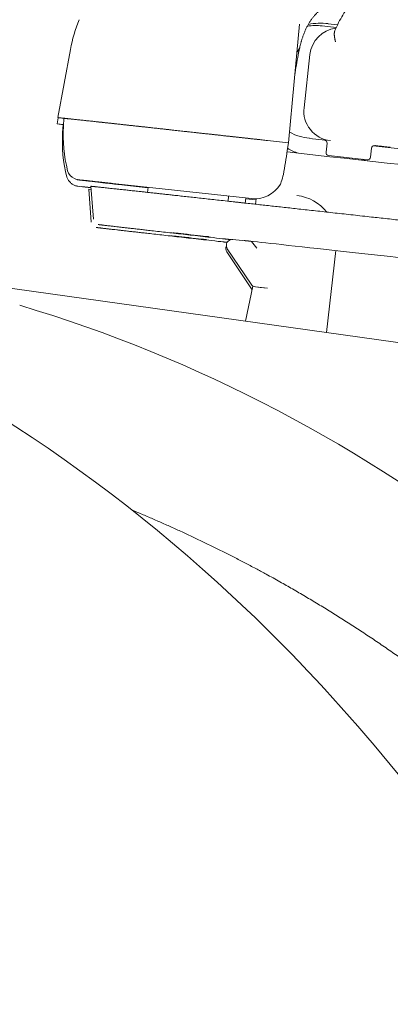
# Model space of a CAD drawing. Units: millimetres. Extents: x 0 to 17320, y 0 to 12230.
# Drawn here: x 7154 to 7166, y 9508 to 9541 of the extents above; entities that cross this region are included whole.
import ezdxf

# ---------------------------------------------------------------- set-up
doc = ezdxf.new("R2010")
doc.units = ezdxf.units.MM
doc.header["$LTSCALE"] = 12
doc.layers.add('110', color=7, linetype='Continuous')
doc.layers.add('112', color=7, linetype='Continuous')
doc.styles.get("Standard").update_dxf_attribs({"font": 'romans.shx', "height": 85})
doc.dimstyles.new('ISO-25', dxfattribs={"dimtxt": 2.5, "dimasz": 2.5, "dimexe": 1.25, "dimexo": 0.625, "dimtad": 1, "dimtxsty": 'Standard', "dimcen": 2.5, "dimadec": 0, "dimazin": 0, "dimtfac": 1, "dimtmove": 0, "dimatfit": 3, "dimfxl": 1, "dimarcsym": 0})

# ---------------------------------------------------------------- blocks, each defined once
blk = doc.blocks.new('F31_VS20_U63_US5_W65')
at = {"layer": '110', "linetype": 'Continuous', "lineweight": 18, "ltscale": 0.04821}
blk.add_line((3403.431, 961.039), (3403.251, 959.119), dxfattribs=at)
at = {"layer": '110', "linetype": 'Continuous', "lineweight": 18, "ltscale": 0.011932}
blk.add_line((3404.189, 960.984), (3404.664, 960.932), dxfattribs=at)
at = {"layer": '110', "linetype": 'Continuous', "lineweight": 18, "ltscale": 0.007913}
blk.add_line((3404.706, 961.02), (3404.391, 961.055), dxfattribs=at)
at = {"layer": '110', "linetype": 'Continuous', "lineweight": 18, "ltscale": 0.058262}
blk.add_line((3395.746, 960.195), (3395.327, 957.902), dxfattribs=at)
at = {"layer": '110', "linetype": 'Continuous', "lineweight": 18, "ltscale": 0.044998}
blk.add_line((3403.582, 958.237), (3403.781, 960.026), dxfattribs=at)
at = {"layer": '110', "linetype": 'Continuous', "lineweight": 18, "ltscale": 0.05181}
blk.add_line((3403.251, 959.119), (3403.058, 957.056), dxfattribs=at)
at = {"layer": '110', "linetype": 'Continuous', "lineweight": 18, "ltscale": 0.005336}
blk.add_line((3395.336, 957.901), (3395.297, 957.691), dxfattribs=at)
at = {"layer": '110', "linetype": 'Continuous', "lineweight": 18, "ltscale": 0.005008}
blk.add_line((3395.526, 957.878), (3395.327, 957.902), dxfattribs=at)
at = {"layer": '110', "linetype": 'Continuous', "lineweight": 18, "ltscale": 0.005432}
blk.add_line((3395.514, 957.67), (3395.297, 957.691), dxfattribs=at)
at = {"layer": '110', "linetype": 'Continuous', "lineweight": 18, "ltscale": 0.005436}
blk.add_line((3395.297, 957.691), (3395.513, 957.664), dxfattribs=at)
at = {"layer": '110', "linetype": 'Continuous', "lineweight": 18, "ltscale": 0.006551}
for p, q in [((3395.481, 957.407), (3395.496, 957.669)), ((3395.51, 957.619), (3395.526, 957.88))]:
    blk.add_line(p, q, dxfattribs=at)
at = {"layer": '110', "linetype": 'Continuous', "lineweight": 18, "ltscale": 0.000427}
blk.add_line((3395.513, 957.668), (3395.496, 957.669), dxfattribs=at)
at = {"layer": '110', "linetype": 'Continuous', "lineweight": 18, "ltscale": 0.01768}
blk.add_line((3402.355, 957.134), (3403.058, 957.056), dxfattribs=at)
at = {"layer": '110', "linetype": 'Continuous', "lineweight": 18, "ltscale": 0.017614}
blk.add_line((3403.058, 957.056), (3402.357, 957.134), dxfattribs=at)
at = {"layer": '110', "linetype": 'Continuous', "lineweight": 18, "ltscale": 0.006356}
blk.add_line((3403.058, 957.056), (3403.022, 956.804), dxfattribs=at)
at = {"layer": '110', "linetype": 'Continuous', "lineweight": 18, "ltscale": 0.01306}
blk.add_line((3404.287, 957.145), (3403.768, 957.203), dxfattribs=at)
at = {"layer": '110', "linetype": 'Continuous', "lineweight": 18, "ltscale": 9.4e-05}
for p, q in [((3404.265, 957.148), (3404.269, 957.148)), ((3405.951, 956.961), (3405.955, 956.96))]:
    blk.add_line(p, q, dxfattribs=at)
at = {"layer": '110', "linetype": 'Continuous', "lineweight": 18, "ltscale": 0.0075}
for p, q in [((3404.321, 956.741), (3404.354, 957.04)), ((3405.845, 956.874), (3405.812, 956.575))]:
    blk.add_line(p, q, dxfattribs=at)
at = {"layer": '110', "linetype": 'Continuous', "lineweight": 18, "ltscale": 0.063784}
blk.add_line((3408.438, 956.671), (3405.902, 956.953), dxfattribs=at)
at = {"layer": '110', "linetype": 'Continuous', "lineweight": 18, "ltscale": 0.0325}
blk.add_line((3405.701, 956.486), (3404.409, 956.63), dxfattribs=at)
at = {"layer": '110', "linetype": 'Continuous', "lineweight": 18, "ltscale": 0.011824}
blk.add_line((3396.428, 955.549), (3395.959, 955.605), dxfattribs=at)
at = {"layer": '110', "linetype": 'Continuous', "lineweight": 18, "ltscale": 0.007561}
blk.add_line((3396.126, 955.587), (3396.427, 955.556), dxfattribs=at)
at = {"layer": '110', "linetype": 'Continuous', "lineweight": 18, "ltscale": 0.027713}
for p, q in [((3396.514, 954.492), (3396.424, 955.597)), ((3396.446, 954.394), (3396.357, 955.499))]:
    blk.add_line(p, q, dxfattribs=at)
at = {"layer": '110', "linetype": 'Continuous', "lineweight": 18, "ltscale": 0.116771}
blk.add_line((3401.816, 955.181), (3397.173, 955.691), dxfattribs=at)
at = {"layer": '110', "linetype": 'Continuous', "lineweight": 18, "ltscale": 0.024504}
blk.add_line((3398.346, 955.545), (3397.372, 955.656), dxfattribs=at)
at = {"layer": '110', "linetype": 'Continuous', "lineweight": 18, "ltscale": 0.001931}
blk.add_line((3396.434, 955.492), (3396.357, 955.499), dxfattribs=at)
at = {"layer": '110', "linetype": 'Continuous', "lineweight": 18, "ltscale": 0.00428}
blk.add_line((3398.329, 955.392), (3398.348, 955.562), dxfattribs=at)
at = {"layer": '110', "linetype": 'Continuous', "lineweight": 18, "ltscale": 0.004269}
blk.add_line((3401.035, 955.095), (3401.054, 955.265), dxfattribs=at)
at = {"layer": '110', "linetype": 'Continuous', "lineweight": 18, "ltscale": 0.004285}
blk.add_line((3401.61, 955.031), (3401.629, 955.201), dxfattribs=at)
at = {"layer": '110', "linetype": 'Continuous', "lineweight": 18, "ltscale": 0.008724}
blk.add_line((3401.973, 955.137), (3401.626, 955.176), dxfattribs=at)
at = {"layer": '110', "linetype": 'Continuous', "lineweight": 18, "ltscale": 0.004587}
blk.add_line((3401.957, 954.994), (3401.977, 955.176), dxfattribs=at)
at = {"layer": '110', "linetype": 'Continuous', "lineweight": 18, "ltscale": 0.015571}
blk.add_line((3401.817, 953.74), (3401.198, 953.809), dxfattribs=at)
at = {"layer": '110', "linetype": 'Continuous', "lineweight": 18, "ltscale": 0.00019}
blk.add_line((3401.569, 953.767), (3401.57, 953.775), dxfattribs=at)
at = {"layer": '110', "linetype": 'Continuous', "lineweight": 18, "ltscale": 0.007069}
blk.add_line((3401.817, 953.74), (3401.994, 953.519), dxfattribs=at)
at = {"layer": '110', "linetype": 'Continuous', "lineweight": 18, "ltscale": 0.03823}
blk.add_line((3400.991, 953.394), (3401.839, 952.121), dxfattribs=at)
at = {"layer": '110', "linetype": 'Continuous', "lineweight": 18, "ltscale": 0.035899}
blk.add_line((3401.009, 953.498), (3401.805, 952.303), dxfattribs=at)
at = {"layer": '110', "linetype": 'Continuous', "lineweight": 18, "ltscale": 0.069242}
blk.add_line((3404.342, 950.683), (3404.649, 953.436), dxfattribs=at)
at = {"layer": '110', "linetype": 'Continuous', "lineweight": 18}
blk.add_line((3387.186, 953.094), (3436.084, 946.222), dxfattribs=at)
at = {"layer": '110', "linetype": 'Continuous', "lineweight": 18, "ltscale": 0.030117}
blk.add_line((3401.864, 952.245), (3401.62, 951.066), dxfattribs=at)
at = {"layer": '110', "linetype": 'Continuous', "lineweight": 18, "ltscale": 0.010311}
blk.add_line((3401.949, 952.216), (3402.359, 952.17), dxfattribs=at)
at = {"layer": '110', "linetype": 'Continuous', "lineweight": 18, "ltscale": 0.004197}
blk.add_line((3401.949, 952.216), (3402.116, 952.197), dxfattribs=at)
at = {"layer": '110', "linetype": 'Continuous', "lineweight": 18, "ltscale": 0.006113}
blk.add_line((3402.359, 952.17), (3402.116, 952.197), dxfattribs=at)
at = {"layer": '110', "linetype": 'Continuous', "lineweight": 18}
for centre, radius, start, end in [((3400.664, 959.296), 5, 157.7119, 169.6479), ((3403.98, 959.095), 1.901, 83.6908, 98.6664), ((3404.776, 959.915), 1, 97.0498, 173.6472), ((3422.568, 956.372), 19.523, 169.2832, 171.2742), ((3404.576, 958.126), 1, 173.646, 263.6738), ((3400.502, 957.326), 5, 176.6479, 194.0023), ((3400.473, 957.115), 5, 176.647, 194.0014), ((3403.977, 959.095), 1.899, 242.1929, 263.6916), ((3386.869, 959.025), 16.305, 349.2906, 352.1709), ((1492.831, -16330.887), 17392.847, 83.643847, 83.694728), ((3401.444, 956.264), 1.47, 339.2576, 349.4798), ((3401.926, 956.176), 1.001, 263.6906, 329.4667), ((3402.133, 955.972), 0.723, 335.0224, 341.5299), ((3403.18, 953.794), 1.499, 38.6224, 83.6418), ((3401.176, 953.61), 0.2, 83.6479, 109.648), ((3401.971, 952.415), 0.2, 213.6844, 263.6815)]:
    blk.add_arc(centre, radius, start, end, dxfattribs=at)
for centre, major_axis, ratio, start_param, end_param in [((3404.144, 958.826), (2.201, -0.463), 1, 1.667146, 1.963973), ((3404.255, 957.051), (-0.0979, 0.0206), 1, 3.237917, 4.808713), ((3405.944, 956.863), (0.0979, -0.0206), 1, 1.667121, 3.237917), ((3407.447, 956.8), (1.466, -0.163), 0.000699, 2.294343, 3.141525), ((3404.144, 958.826), (2.201, -0.463), 1, 4.402238, 4.58179), ((3404.42, 956.73), (0.0979, -0.0206), 1, 3.237917, 4.808713), ((3405.795, 956.934), (-0.489, 0.103), 1, 1.246076, 1.471245), ((3405.712, 956.586), (0.0979, -0.0206), 1, 4.808713, 6.37951), ((3396.713, 954.509), (0.039, 0.196), 0.999968, 3.129212, 3.228718), ((3396.646, 954.411), (0.039, 0.196), 0.999968, 3.129212, 3.228719), ((3399.711, 953.865), (0.596, -0.066), 0.000698, 3.141525, 6.283118), ((3399.713, 953.871), (0.596, -0.066), 0.000698, 6.283118, 9.42471), ((3399.779, 953.963), (0.596, -0.066), 0.000698, 3.141525, 6.283118), ((3399.78, 953.969), (0.596, -0.066), 0.000698, 6.283118, 9.42471), ((3401.176, 953.61), (-0.196, 0.041), 1, 5.262524, 7.077667), ((3407.831, 953.078), (6.261, -0.697), 0.000698, 1.407802, 3.141525), ((3401.158, 953.506), (0.196, -0.041), 1, 2.912728, 3.936028), ((3364.665, 885.58), (-9.733, -69.312), 0.816324, 2.611946, 2.964895), ((3377.444, 883.776), (-9.741, -69.318), 0.816295, 2.373659, 3.018792), ((3364.662, 885.573), (-9.74, -69.318), 0.816294, 2.177207, 2.612045)]:
    blk.add_ellipse(centre, major_axis=major_axis, ratio=ratio, start_param=start_param, end_param=end_param, dxfattribs=at)
for points, degree, knots in [([(3404.619, 960.833), (3404.658, 960.923), (3404.741, 961.097), (3404.883, 961.347), (3405.039, 961.583), (3405.188, 961.778), (3405.321, 961.937), (3405.437, 962.065), (3405.556, 962.187), (3405.678, 962.304), (3405.802, 962.416), (3405.928, 962.523), (3406.056, 962.625), (3406.186, 962.722), (3406.317, 962.814), (3406.45, 962.903), (3406.583, 962.987), (3406.718, 963.066), (3406.853, 963.142), (3406.989, 963.215), (3407.125, 963.283), (3407.262, 963.349), (3407.399, 963.41), (3407.537, 963.469), (3407.674, 963.525), (3407.811, 963.577), (3407.949, 963.627), (3408.086, 963.674), (3408.224, 963.718), (3408.346, 963.755), (3408.506, 963.801), (3408.702, 963.854), (3408.952, 963.914), (3409.199, 963.966), (3409.409, 964.005), (3409.58, 964.034), (3409.714, 964.055), (3409.846, 964.074), (3409.979, 964.092), (3410.111, 964.107), (3410.242, 964.122), (3410.373, 964.135), (3410.503, 964.146), (3410.632, 964.156), (3410.761, 964.165), (3410.89, 964.173), (3411.018, 964.179), (3411.145, 964.185), (3411.272, 964.189), (3411.398, 964.192), (3411.523, 964.194), (3411.648, 964.195), (3411.772, 964.196), (3411.896, 964.195), (3412.019, 964.193), (3412.142, 964.191), (3412.263, 964.188), (3412.384, 964.184), (3412.505, 964.179), (3412.625, 964.174), (3412.744, 964.168), (3412.863, 964.161), (3412.981, 964.154), (3413.099, 964.146), (3413.216, 964.138), (3413.332, 964.129), (3413.448, 964.12), (3413.562, 964.11), (3413.676, 964.1), (3413.788, 964.09), (3413.901, 964.079), (3414.013, 964.068), (3414.124, 964.056), (3414.235, 964.044), (3414.308, 964.036), (3414.345, 964.032)], 3, [0, 0, 0, 0, 0.292211, 0.579584, 0.862044, 1.139721, 1.313927, 1.486283, 1.656818, 1.825567, 1.992564, 2.157858, 2.321505, 2.483575, 2.644151, 2.803291, 2.961045, 3.117461, 3.272579, 3.426452, 3.579109, 3.730599, 3.880953, 4.03021, 4.178396, 4.325546, 4.471683, 4.616841, 4.761041, 4.904313, 5.000814, 5.25967, 5.515657, 5.768869, 6.019399, 6.155147, 6.290135, 6.424375, 6.557879, 6.69066, 6.82273, 6.9541, 7.084779, 7.214779, 7.344107, 7.47277, 7.600778, 7.728146, 7.854886, 7.981005, 8.106507, 8.231393, 8.355662, 8.479316, 8.602356, 8.724785, 8.846611, 8.967845, 9.0885, 9.208581, 9.328089, 9.44703, 9.565407, 9.683226, 9.800491, 9.917209, 10.033386, 10.147811, 10.261718, 10.375116, 10.488012, 10.600413, 10.712327, 10.823761, 10.934725, 10.934725, 10.934725, 10.934725]), ([(3404.092, 961.492), (3404.078, 961.48), (3404.053, 961.457), (3404.015, 961.42), (3403.98, 961.383), (3403.948, 961.347), (3403.919, 961.313), (3403.89, 961.278), (3403.861, 961.24), (3403.83, 961.197), (3403.8, 961.154), (3403.772, 961.11), (3403.744, 961.065), (3403.718, 961.02), (3403.694, 960.974), (3403.67, 960.928), (3403.647, 960.881), (3403.625, 960.833), (3403.605, 960.785), (3403.585, 960.736), (3403.566, 960.686), (3403.547, 960.636), (3403.53, 960.585), (3403.514, 960.538), (3403.501, 960.494), (3403.489, 960.455), (3403.478, 960.415), (3403.467, 960.375), (3403.457, 960.334), (3403.446, 960.293), (3403.437, 960.252), (3403.426, 960.206), (3403.415, 960.154), (3403.403, 960.1), (3403.394, 960.05), (3403.388, 960.018), (3403.385, 960.002)], 3, [0, 0, 0, 0, 0.052856, 0.105121, 0.15684, 0.208077, 0.249057, 0.289812, 0.34281, 0.395528, 0.447989, 0.500282, 0.552447, 0.604559, 0.656674, 0.708841, 0.761118, 0.813539, 0.866148, 0.918985, 0.972114, 1.025549, 1.079348, 1.133514, 1.174356, 1.215431, 1.256775, 1.298382, 1.34029, 1.382485, 1.425008, 1.467835, 1.52577, 1.584328, 1.632093, 1.680307, 1.680307, 1.680307, 1.680307]), ([(3404.619, 960.833), (3404.594, 960.774), (3404.592, 960.699), (3404.6, 960.627), (3404.615, 960.547), (3404.634, 960.47), (3404.636, 960.462), (3404.638, 960.455), (3404.64, 960.447)], 5, [0, 0, 0, 0, 0, 0, 0.7452834, 0.7452834, 0.7452834, 0.8290268, 0.8290268, 0.8290268, 0.8290268, 0.8290268, 0.8290268]), ([(3403.385, 960.002), (3403.389, 960.023), (3403.392, 960.044), (3403.396, 960.065), (3403.403, 960.102), (3403.409, 960.137), (3403.411, 960.153), (3403.414, 960.172), (3403.416, 960.19), (3403.417, 960.193), (3403.417, 960.198), (3403.417, 960.203), (3403.418, 960.205), (3403.418, 960.21), (3403.417, 960.214), (3403.417, 960.216), (3403.416, 960.217), (3403.415, 960.217), (3403.415, 960.217), (3403.414, 960.216), (3403.413, 960.214), (3403.412, 960.213), (3403.411, 960.212), (3403.411, 960.21), (3403.41, 960.21), (3403.41, 960.21), (3403.41, 960.209)], 5, [0, 0, 0, 0, 0, 0, 0.2097299, 0.2097299, 0.2097299, 0.3669151, 0.3669151, 0.3669151, 0.3931856, 0.3931856, 0.3931856, 0.4194561, 0.4194561, 0.4194561, 0.4529574, 0.4529574, 0.4529574, 0.4767964, 0.4767964, 0.4767964, 0.5006354, 0.5006354, 0.5006354, 0.5107862, 0.5107862, 0.5107862, 0.5107862, 0.5107862, 0.5107862]), ([(3403.41, 960.209), (3403.391, 960.169), (3403.375, 960.136), (3403.362, 960.111), (3403.35, 960.097), (3403.347, 960.121), (3403.347, 960.133), (3403.348, 960.15), (3403.349, 960.17)], 5, [0, 0, 0, 0, 0, 0, 0.784407, 0.784407, 0.784407, 1.179386, 1.179386, 1.179386, 1.179386, 1.179386, 1.179386]), ([(3395.327, 957.902), (3395.327, 957.903), (3395.384, 957.898), (3395.497, 957.886), (3396.016, 957.831), (3397.067, 957.717), (3398.017, 957.613), (3399.479, 957.452), (3401.308, 957.25), (3401.646, 957.213), (3401.996, 957.174), (3402.357, 957.134)], 5, [70.918246, 70.918246, 70.918246, 70.918246, 70.918246, 70.918246, 81.890927, 81.890927, 81.890927, 104.494582, 104.494582, 104.494582, 109.410863, 109.410863, 109.410863, 109.410863, 109.410863, 109.410863]), ([(3402.355, 957.134), (3401.023, 957.281), (3399.838, 957.412), (3398.812, 957.525), (3397.886, 957.627), (3397.156, 957.706), (3395.632, 957.869), (3395.579, 957.875), (3395.526, 957.88)], 5, [0, 0, 0, 0, 0, 0, 22.266186, 22.266186, 22.266186, 23.990995, 23.990995, 23.990995, 23.990995, 23.990995, 23.990995]), ([(3395.651, 956.116), (3395.68, 955.999), (3395.803, 955.887), (3395.944, 955.823), (3395.985, 955.817), (3396, 955.814), (3396.015, 955.812), (3396.032, 955.81), (3396.052, 955.808), (3396.075, 955.805), (3396.101, 955.802), (3396.131, 955.798), (3396.164, 955.794), (3396.2, 955.79), (3396.239, 955.786), (3396.282, 955.78), (3396.329, 955.775), (3396.379, 955.769), (3396.443, 955.762), (3396.522, 955.753), (3396.619, 955.742), (3396.725, 955.729), (3396.838, 955.716), (3396.96, 955.703), (3397.09, 955.688), (3397.228, 955.672), (3397.323, 955.661), (3397.372, 955.656)], 3, [0, 0, 0, 0, 0.350722, 0.442688, 0.462282, 0.474332, 0.48989, 0.506622, 0.526811, 0.54974, 0.576129, 0.605755, 0.63883, 0.675354, 0.715331, 0.758561, 0.805247, 0.855393, 0.909, 0.998406, 1.096064, 1.201987, 1.316185, 1.438619, 1.569354, 1.708391, 1.856691, 1.856691, 1.856691, 1.856691]), ([(3395.988, 955.599), (3395.983, 955.6), (3395.958, 955.604), (3395.902, 955.614), (3395.823, 955.657), (3395.739, 955.721), (3395.662, 955.803), (3395.634, 955.872), (3395.621, 955.905)], 3, [0, 0, 0, 0, 0.0162082, 0.0760785, 0.1696873, 0.2807185, 0.3947973, 0.5008859, 0.5008859, 0.5008859, 0.5008859]), ([(3396.073, 955.805), (3396.082, 955.805), (3396.093, 955.805), (3396.107, 955.804), (3396.117, 955.803), (3396.13, 955.802), (3396.147, 955.8), (3396.166, 955.798), (3396.189, 955.796), (3396.215, 955.793), (3396.243, 955.79), (3396.275, 955.787), (3396.309, 955.783), (3396.347, 955.779), (3396.387, 955.775), (3396.437, 955.77), (3396.498, 955.763), (3396.574, 955.755), (3396.658, 955.746), (3396.748, 955.737), (3396.845, 955.726), (3396.949, 955.715), (3397.059, 955.703), (3397.134, 955.695), (3397.173, 955.691)], 3, [0, 0, 0, 0, 0.02668, 0.033403, 0.042457, 0.056281, 0.072759, 0.09219, 0.114815, 0.140783, 0.16963, 0.20142, 0.236154, 0.273833, 0.314457, 0.358028, 0.422798, 0.500984, 0.585105, 0.675924, 0.77349, 0.877774, 0.988808, 1.105728, 1.105728, 1.105728, 1.105728]), ([(3416.718, 953.357), (3416.332, 953.4), (3415.947, 953.443), (3415.563, 953.485), (3413.515, 953.713), (3411.532, 953.934), (3409.984, 954.105), (3408.137, 954.31), (3406.445, 954.498), (3406.099, 954.536), (3403.908, 954.778), (3402.022, 954.987), (3400.661, 955.137), (3398.442, 955.381), (3397.116, 955.525), (3396.674, 955.573), (3396.444, 955.597), (3396.424, 955.597)], 5, [4.004146, 4.004146, 4.004146, 4.004146, 4.004146, 4.004146, 9.205638, 9.205638, 9.205638, 31.876573, 31.876573, 31.876573, 37.858128, 37.858128, 37.858128, 70.528342, 70.528342, 70.528342, 102.298407, 102.298407, 102.298407, 102.298407, 102.298407, 102.298407]), ([(3396.691, 954.31), (3396.693, 954.309), (3396.697, 954.309), (3396.703, 954.308), (3396.714, 954.306), (3396.729, 954.305), (3396.732, 954.304), (3396.889, 954.285), (3397.396, 954.226), (3398.23, 954.131), (3399.441, 953.994), (3401.017, 953.817), (3401.053, 953.813), (3401.089, 953.809), (3401.126, 953.805)], 5, [56.366109, 56.366109, 56.366109, 56.366109, 56.366109, 56.366109, 59.945034, 59.945034, 59.945034, 60.839772, 60.839772, 60.839772, 103.902182, 103.902182, 103.902182, 104.912795, 104.912795, 104.912795, 104.912795, 104.912795, 104.912795]), ([(3396.623, 954.212), (3396.625, 954.211), (3396.629, 954.211), (3396.636, 954.21), (3396.647, 954.208), (3396.661, 954.207), (3396.664, 954.206), (3396.821, 954.187), (3397.329, 954.128), (3398.162, 954.033), (3399.366, 953.897), (3400.928, 953.721), (3400.953, 953.719), (3400.979, 953.716), (3401.004, 953.713)], 5, [56.366109, 56.366109, 56.366109, 56.366109, 56.366109, 56.366109, 59.945034, 59.945034, 59.945034, 60.839772, 60.839772, 60.839772, 103.902182, 103.902182, 103.902182, 104.613704, 104.613704, 104.613704, 104.613704, 104.613704, 104.613704]), ([(3397.807, 944.72), (3399.411, 944.056), (3400.993, 943.313), (3402.521, 942.509), (3406.11, 940.387), (3409.511, 937.817), (3411.385, 936.2), (3414.106, 933.528), (3416.619, 930.536), (3417.444, 929.489), (3418.652, 927.85), (3419.797, 926.133), (3420.196, 925.515), (3420.57, 924.913), (3420.936, 924.303)], 5, [0, 0, 0, 0, 0, 0, 16.88163, 16.88163, 16.88163, 39.700288, 39.700288, 39.700288, 51.338182, 51.338182, 51.338182, 57.33711, 57.33711, 57.33711, 57.33711, 57.33711, 57.33711])]:
    blk.add_open_spline(points, degree=degree, knots=knots, dxfattribs=at)
blk = doc.blocks.new('*D47')
at = {"layer": '112', "color": 0, "lineweight": -2}
for p, q in [((5343.86, 9612.055), (5343.86, 10383.47)), ((7688.3, 8598.055), (7688.3, 10383.47)), ((5398.86, 10353.47), (6326.318, 10353.47)), ((7633.3, 10353.47), (6705.842, 10353.47))]:
    blk.add_line(p, q, dxfattribs=at)
at = {"layer": '112', "color": 0}
for points in [[(5398.86, 10362.637), (5398.86, 10344.303), (5343.86, 10353.47)], [(7633.3, 10362.637), (7633.3, 10344.303), (7688.3, 10353.47)]]:
    blk.add_solid(points, dxfattribs=at)
at = {"layer": 'Defpoints', "color": 0}
for p in [(7688.3, 10353.47), (5343.86, 9611.43), (7688.3, 8597.43)]:
    blk.add_point(p, dxfattribs=at)
at = {"layer": '112', "color": 0, "insert": (6516.08, 10353.47), "char_height": 85, "attachment_point": 5}
blk.add_mtext('2335', dxfattribs=at)

msp = doc.modelspace()

# ---------------------------------------------------------------- block references
at = {"layer": '110'}
msp.add_blockref('F31_VS20_U63_US5_W65', (3760, 8580), dxfattribs=at)

# ---------------------------------------------------------------- dimensions: what is measured, and where the dimension line sits
at = {"layer": '112'}
dim = msp.add_linear_dim(base=(7688.3, 10353.47), p1=(5343.86, 9611.43), p2=(7688.3, 8597.43), text='2335', dimstyle='ISO-25', override={"dimtxt": 85, "dimasz": 55, "dimexe": 30, "dimgap": 40, "dimtad": 0}, dxfattribs=at)
dim.commit()
dim.dimension.update_dxf_attribs({"geometry": '*D47', "text_midpoint": (6516.08, 10353.47)})

doc.saveas('drawing.dxf')
